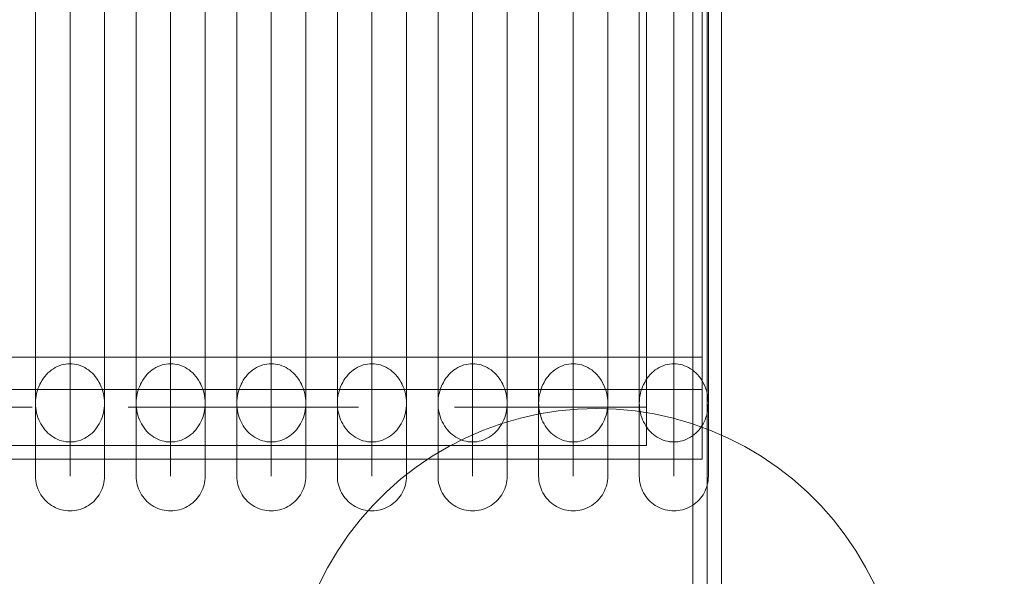
# Model space of a CAD drawing. Units: millimetres. Extents: x 28634 to 38918, y -19471 to -14785.
# Drawn here: x 36221 to 36734, y -17849 to -17559 of the extents above; entities that cross this region are included whole.
import ezdxf

# ---------------------------------------------------------------- set-up
doc = ezdxf.new("R2010")
doc.units = ezdxf.units.MM
doc.header["$MEASUREMENT"] = 0
doc.linetypes.add('Krawędzie ukryte', pattern=[170, 120, -50])
doc.linetypes.add('Wipeout_Contour', pattern=[1000, 0, -1000])
doc.layers.add('STREFA', color=7, linetype='Continuous')
doc.layers.add('STREFA_Nr_pióra__7', color=7, linetype='Continuous', lineweight=18)
doc.layers.add('ZESTAW_Nr_pióra__7', color=7, linetype='Continuous', lineweight=18)
doc.styles.add('GENERATED_STYLE_1', font='txt')
doc.dimstyles.new('GENERATED_STYLE__2', dxfattribs={"dimtxt": 150, "dimasz": 114, "dimexe": 0.18, "dimexo": 0, "dimgap": 0.09, "dimtad": 1, "dimdec": 0, "dimlfac": 0.1, "dimzin": 0, "dimdsep": 46, "dimtxsty": 'GENERATED_STYLE_1', "dimblk": 'ARROWHEAD_5', "dimblk1": 'ARROWHEAD_5', "dimblk2": 'ARROWHEAD_5', "dimcen": 0.09, "dimclrd": 7, "dimclre": 7, "dimclrt": 7, "dimazin": 0, "dimtfac": 1, "dimtdec": 4, "dimtmove": 0, "dimatfit": 3, "dimfxl": 0, "dimtolj": 1, "dimtzin": 0, "dimarcsym": 0})

# ---------------------------------------------------------------- blocks, each defined once
blk = doc.blocks.new('*D3')
at = {"layer": 'STREFA_Nr_pióra__7', "linetype": 'Continuous'}
for points in [[(38805.46, -15468.94), (38774.41, -15584.82), (38836.51, -15584.82)], [(38805.46, -19471.47), (38836.51, -19355.59), (38774.41, -19355.59)]]:
    blk.add_hatch(color=256, dxfattribs=at).paths.add_polyline_path(points)
for p, q in [((38917.96, -15468.94), (38692.96, -15468.94)), ((38805.46, -15468.94), (38774.41, -15584.82)), ((38805.46, -15468.94), (38836.51, -15584.82)), ((38836.51, -15584.82), (38774.41, -15584.82)), ((38805.46, -19355.59), (38805.46, -15584.82)), ((38805.46, -19471.47), (38774.41, -19355.59)), ((38774.41, -19355.59), (38836.51, -19355.59)), ((38805.46, -19471.47), (38836.51, -19355.59)), ((38917.96, -19471.47), (38692.96, -19471.47))]:
    blk.add_line(p, q, dxfattribs=at)
at = {"color": 254, "linetype": 'Wipeout_Contour', "lineweight": 0, "ltscale": 169845.393642}
blk.add_wipeout([(38796.47, -17661.95), (38796.47, -17278.46), (38604.46, -17278.46), (38604.46, -17661.95)], dxfattribs=at).dxf.layer = 'STREFA'
at = {"layer": 'STREFA_Nr_pióra__7', "insert": (38775.46, -17640.95), "char_height": 150, "attachment_point": 7, "rotation": 90, "style": 'GENERATED_STYLE_1'}
blk.add_mtext('\\A1;{\\fArial|b0|i0|c238|p38;400}', dxfattribs=at)
blk = doc.blocks.new('ARROWHEAD_5')
at = {"color": 0, "linetype": 'Continuous', "lineweight": 0}
blk.add_line((0, 0), (-1, 0), dxfattribs=at)
blk.add_solid([(-1, 0.2679), (0, 0), (-1, -0.2679), (-1, 0.2679)], dxfattribs=at)

msp = doc.modelspace()

# ---------------------------------------------------------------- linework, layer by layer
at = {"layer": 'ZESTAW_Nr_pióra__7', "linetype": 'Continuous'}
for p, q in [((36547.46, -17780.72), (36547.46, -17180.72)), ((36576.47, -17734.76), (35600.6, -17734.76)), ((36576.47, -17734.76), (36576.47, -17751.58)), ((36576.47, -17751.58), (35600.6, -17751.58)), ((36491.54, -17764.31), (36481.73, -17766.5)), ((36501.47, -17762.73), (36491.54, -17764.31)), ((36511.47, -17761.79), (36501.47, -17762.73)), ((36521.52, -17761.47), (36511.47, -17761.79)), ((36531.57, -17761.79), (36521.52, -17761.47)), ((36541.57, -17762.73), (36531.57, -17761.79)), ((36551.5, -17764.31), (36541.57, -17762.73)), ((36561.31, -17766.5), (36551.5, -17764.31)), ((36472.08, -17769.3), (36462.62, -17772.71)), ((36481.73, -17766.5), (36472.08, -17769.3)), ((36570.96, -17769.3), (36561.31, -17766.5)), ((36580.42, -17772.71), (36570.96, -17769.3)), ((36462.62, -17772.71), (36453.4, -17776.7)), ((36589.65, -17776.7), (36580.42, -17772.71)), ((36453.4, -17776.7), (36444.44, -17781.26)), ((36598.6, -17781.26), (36589.65, -17776.7)), ((35597.46, -17780.72), (36547.46, -17780.72)), ((36444.44, -17781.26), (36435.79, -17786.38)), ((36607.25, -17786.38), (36598.6, -17781.26)), ((36435.79, -17786.38), (36427.48, -17792.03)), ((36615.57, -17792.03), (36607.25, -17786.38)), ((36427.48, -17792.03), (36419.53, -17798.19)), ((36623.51, -17798.19), (36615.57, -17792.03)), ((36419.53, -17798.19), (36411.99, -17804.84)), ((36631.05, -17804.84), (36623.51, -17798.19)), ((36411.99, -17804.84), (36404.89, -17811.94)), ((36638.16, -17811.94), (36631.05, -17804.84)), ((36404.89, -17811.94), (36398.24, -17819.48)), ((36644.8, -17819.48), (36638.16, -17811.94)), ((36398.24, -17819.48), (36392.08, -17827.43)), ((36650.96, -17827.43), (36644.8, -17819.48)), ((36392.08, -17827.43), (36386.43, -17835.74)), ((36656.61, -17835.74), (36650.96, -17827.43)), ((36386.43, -17835.74), (36381.31, -17844.39)), ((36661.73, -17844.39), (36656.61, -17835.74)), ((36381.31, -17844.39), (36376.75, -17853.35)), ((36666.29, -17853.35), (36661.73, -17844.39))]:
    msp.add_line(p, q, dxfattribs=at)
at = {"layer": 'ZESTAW_Nr_pióra__7', "linetype": 'Krawędzie ukryte'}
msp.add_line((35597.46, -17760.72), (36547.46, -17760.72), dxfattribs=at)
at = {"layer": 'ZESTAW_Nr_pióra__7', "linetype": 'Continuous', "flags": 128}
for points in [[(36571.55, -17536.13), (36571.55, -17605.1), (36571.55, -17671.32), (36571.55, -17733.44), (36571.55, -17790.2), (36571.55, -17815.27), (36571.55, -17846.27), (36571.55, -17887.83), (36571.55, -17920.92), (36571.55, -17944.86), (36571.55, -17959.16), (36571.55, -17963.53), (36572.02, -17966.79), (36573.42, -17969.13)], [(36579.02, -17971.02), (36579.02, -17966.58), (36579.02, -17952.07), (36579.02, -17927.77), (36579.02, -17894.17), (36579.02, -17851.97), (36579.02, -17820.55), (36579.02, -17795.05), (36579.02, -17737.43), (36579.02, -17674.37), (36579.02, -17607.15), (36579.02, -17537.14)], [(36579.07, -17971.02), (36579.07, -17966.58), (36579.07, -17952.07), (36579.07, -17927.77), (36579.07, -17894.17), (36579.07, -17851.97), (36579.07, -17820.55), (36579.07, -17795.05), (36579.07, -17737.43), (36579.07, -17674.37), (36579.07, -17607.15), (36579.07, -17537.14)], [(36586.55, -17536.13), (36586.55, -17605.1), (36586.55, -17671.32), (36586.55, -17733.44), (36586.55, -17790.2), (36586.55, -17815.27), (36586.55, -17846.27), (36586.55, -17887.83), (36586.55, -17920.92), (36586.55, -17944.86), (36586.55, -17959.16), (36586.55, -17963.53), (36586.07, -17966.79), (36584.67, -17969.13)], [(36576.47, -17787.94), (36576.47, -17787.29), (36576.47, -17785.35), (36576.47, -17782.13), (36576.47, -17777.63), (36576.47, -17771.89), (36576.47, -17764.91), (36576.47, -17756.72), (36576.47, -17747.37), (36576.47, -17736.88), (36576.47, -17725.3), (36576.47, -17712.67), (36576.47, -17699.04), (36576.47, -17684.47), (36576.47, -17669.01), (36576.47, -17652.73), (36576.47, -17635.69), (36576.47, -17617.95), (36576.47, -17599.59), (36576.47, -17580.68), (36576.47, -17561.3), (36576.47, -17541.51)], [(36229.18, -17758.72), (36229.18, -17756.56), (36229.18, -17746.16), (36229.18, -17734.69), (36229.18, -17722.17), (36229.18, -17708.67), (36229.18, -17694.23), (36229.18, -17678.92), (36229.18, -17662.79), (36229.18, -17645.9), (36229.18, -17628.33), (36229.18, -17610.14), (36229.18, -17591.4), (36229.18, -17572.19), (36229.18, -17552.58)], [(36229.18, -17552.58), (36229.18, -17572.19), (36229.18, -17591.4), (36229.18, -17610.14), (36229.18, -17628.33), (36229.18, -17645.9), (36229.18, -17662.79), (36229.18, -17678.92), (36229.18, -17694.23), (36229.18, -17708.67), (36229.18, -17722.17), (36229.18, -17734.69), (36229.18, -17746.16), (36229.18, -17756.56), (36229.18, -17765.83), (36229.18, -17773.93), (36229.18, -17780.85), (36229.18, -17786.55), (36229.18, -17791), (36229.18, -17794.19), (36229.18, -17796.12), (36229.18, -17796.76), (36229.21, -17797.89), (36229.32, -17799.01), (36229.5, -17800.13), (36229.74, -17801.23), (36230.06, -17802.32), (36230.44, -17803.38), (36230.89, -17804.42), (36231.4, -17805.43), (36231.98, -17806.4), (36232.61, -17807.34), (36233.31, -17808.23), (36234.06, -17809.08), (36234.85, -17809.88), (36235.7, -17810.63), (36236.6, -17811.32), (36237.53, -17811.95), (36238.51, -17812.53), (36239.51, -17813.04), (36240.55, -17813.49), (36241.61, -17813.88), (36242.7, -17814.19), (36243.8, -17814.44), (36244.92, -17814.62), (36246.05, -17814.72), (36247.18, -17814.76), (36248.31, -17814.72), (36249.43, -17814.62), (36250.55, -17814.44), (36251.65, -17814.19), (36252.74, -17813.88), (36253.8, -17813.49), (36254.84, -17813.04), (36255.85, -17812.53), (36256.82, -17811.95), (36257.76, -17811.32), (36258.65, -17810.63), (36259.5, -17809.88), (36260.3, -17809.08), (36261.05, -17808.23), (36261.74, -17807.34), (36262.37, -17806.4), (36262.95, -17805.43), (36263.46, -17804.42), (36263.91, -17803.38), (36264.3, -17802.32), (36264.61, -17801.23), (36264.86, -17800.13), (36265.03, -17799.01), (36265.14, -17797.89), (36265.18, -17796.76), (36265.18, -17796.12), (36265.18, -17794.19), (36265.18, -17791), (36265.18, -17786.55), (36265.18, -17780.85), (36265.18, -17773.93), (36265.18, -17765.83), (36265.18, -17756.56), (36265.18, -17746.16), (36265.18, -17734.69), (36265.18, -17722.17), (36265.18, -17708.67), (36265.18, -17694.23), (36265.18, -17678.92), (36265.18, -17662.79), (36265.18, -17645.9), (36265.18, -17628.33), (36265.18, -17610.14), (36265.18, -17591.4), (36265.18, -17572.19), (36265.18, -17552.58)], [(36247.18, -17758.72), (36247.18, -17756.56), (36247.18, -17746.16), (36247.18, -17734.69), (36247.18, -17722.17), (36247.18, -17708.67), (36247.18, -17694.23), (36247.18, -17678.92), (36247.18, -17662.79), (36247.18, -17645.9), (36247.18, -17628.33), (36247.18, -17610.14), (36247.18, -17591.4), (36247.18, -17572.19), (36247.18, -17552.58)], [(36247.18, -17552.58), (36247.18, -17572.19), (36247.18, -17591.4), (36247.18, -17610.14), (36247.18, -17628.33), (36247.18, -17645.9), (36247.18, -17662.79), (36247.18, -17678.92), (36247.18, -17694.23), (36247.18, -17708.67), (36247.18, -17722.17), (36247.18, -17734.69), (36247.18, -17746.16), (36247.18, -17756.56), (36247.18, -17765.83), (36247.18, -17773.93), (36247.18, -17780.85), (36247.18, -17786.55), (36247.18, -17791), (36247.18, -17794.19), (36247.18, -17796.12), (36247.18, -17796.76)], [(36265.18, -17758.72), (36265.18, -17756.56), (36265.18, -17746.16), (36265.18, -17734.69), (36265.18, -17722.17), (36265.18, -17708.67), (36265.18, -17694.23), (36265.18, -17678.92), (36265.18, -17662.79), (36265.18, -17645.9), (36265.18, -17628.33), (36265.18, -17610.14), (36265.18, -17591.4), (36265.18, -17572.19), (36265.18, -17552.58)], [(36281.59, -17758.72), (36281.59, -17756.56), (36281.59, -17746.16), (36281.59, -17734.69), (36281.59, -17722.17), (36281.59, -17708.67), (36281.59, -17694.23), (36281.59, -17678.92), (36281.59, -17662.79), (36281.59, -17645.9), (36281.59, -17628.33), (36281.59, -17610.14), (36281.59, -17591.4), (36281.59, -17572.19), (36281.59, -17552.58)], [(36281.59, -17552.58), (36281.59, -17572.19), (36281.59, -17591.4), (36281.59, -17610.14), (36281.59, -17628.33), (36281.59, -17645.9), (36281.59, -17662.79), (36281.59, -17678.92), (36281.59, -17694.23), (36281.59, -17708.67), (36281.59, -17722.17), (36281.59, -17734.69), (36281.59, -17746.16), (36281.59, -17756.56), (36281.59, -17765.83), (36281.59, -17773.93), (36281.59, -17780.85), (36281.59, -17786.55), (36281.59, -17791), (36281.59, -17794.19), (36281.59, -17796.12), (36281.59, -17796.76), (36281.63, -17797.89), (36281.74, -17799.01), (36281.91, -17800.13), (36282.16, -17801.23), (36282.48, -17802.32), (36282.86, -17803.38), (36283.31, -17804.42), (36283.82, -17805.43), (36284.4, -17806.4), (36285.03, -17807.34), (36285.73, -17808.23), (36286.47, -17809.08), (36287.27, -17809.88), (36288.12, -17810.63), (36289.01, -17811.32), (36289.95, -17811.95), (36290.92, -17812.53), (36291.93, -17813.04), (36292.97, -17813.49), (36294.03, -17813.88), (36295.12, -17814.19), (36296.22, -17814.44), (36297.34, -17814.62), (36298.46, -17814.72), (36299.59, -17814.76), (36300.73, -17814.72), (36301.85, -17814.62), (36302.97, -17814.44), (36304.07, -17814.19), (36305.16, -17813.88), (36306.22, -17813.49), (36307.26, -17813.04), (36308.27, -17812.53), (36309.24, -17811.95), (36310.18, -17811.32), (36311.07, -17810.63), (36311.92, -17809.88), (36312.72, -17809.08), (36313.46, -17808.23), (36314.16, -17807.34), (36314.79, -17806.4), (36315.37, -17805.43), (36315.88, -17804.42), (36316.33, -17803.38), (36316.71, -17802.32), (36317.03, -17801.23), (36317.28, -17800.13), (36317.45, -17799.01), (36317.56, -17797.89), (36317.59, -17796.76), (36317.59, -17796.12), (36317.59, -17794.19), (36317.59, -17791), (36317.59, -17786.55), (36317.59, -17780.85), (36317.59, -17773.93), (36317.59, -17765.83), (36317.59, -17756.56), (36317.59, -17746.16), (36317.59, -17734.69), (36317.59, -17722.17), (36317.59, -17708.67), (36317.59, -17694.23), (36317.59, -17678.92), (36317.59, -17662.79), (36317.59, -17645.9), (36317.59, -17628.33), (36317.59, -17610.14), (36317.59, -17591.4), (36317.59, -17572.19), (36317.59, -17552.58)], [(36299.59, -17758.72), (36299.59, -17756.56), (36299.59, -17746.16), (36299.59, -17734.69), (36299.59, -17722.17), (36299.59, -17708.67), (36299.59, -17694.23), (36299.59, -17678.92), (36299.59, -17662.79), (36299.59, -17645.9), (36299.59, -17628.33), (36299.59, -17610.14), (36299.59, -17591.4), (36299.59, -17572.19), (36299.59, -17552.58)], [(36299.59, -17552.58), (36299.59, -17572.19), (36299.59, -17591.4), (36299.59, -17610.14), (36299.59, -17628.33), (36299.59, -17645.9), (36299.59, -17662.79), (36299.59, -17678.92), (36299.59, -17694.23), (36299.59, -17708.67), (36299.59, -17722.17), (36299.59, -17734.69), (36299.59, -17746.16), (36299.59, -17756.56), (36299.59, -17765.83), (36299.59, -17773.93), (36299.59, -17780.85), (36299.59, -17786.55), (36299.59, -17791), (36299.59, -17794.19), (36299.59, -17796.12), (36299.59, -17796.76)], [(36317.59, -17758.72), (36317.59, -17756.56), (36317.59, -17746.16), (36317.59, -17734.69), (36317.59, -17722.17), (36317.59, -17708.67), (36317.59, -17694.23), (36317.59, -17678.92), (36317.59, -17662.79), (36317.59, -17645.9), (36317.59, -17628.33), (36317.59, -17610.14), (36317.59, -17591.4), (36317.59, -17572.19), (36317.59, -17552.58)], [(36334.01, -17758.72), (36334.01, -17756.56), (36334.01, -17746.16), (36334.01, -17734.69), (36334.01, -17722.17), (36334.01, -17708.67), (36334.01, -17694.23), (36334.01, -17678.92), (36334.01, -17662.79), (36334.01, -17645.9), (36334.01, -17628.33), (36334.01, -17610.14), (36334.01, -17591.4), (36334.01, -17572.19), (36334.01, -17552.58)], [(36334.01, -17552.58), (36334.01, -17572.19), (36334.01, -17591.4), (36334.01, -17610.14), (36334.01, -17628.33), (36334.01, -17645.9), (36334.01, -17662.79), (36334.01, -17678.92), (36334.01, -17694.23), (36334.01, -17708.67), (36334.01, -17722.17), (36334.01, -17734.69), (36334.01, -17746.16), (36334.01, -17756.56), (36334.01, -17765.83), (36334.01, -17773.93), (36334.01, -17780.85), (36334.01, -17786.55), (36334.01, -17791), (36334.01, -17794.19), (36334.01, -17796.12), (36334.01, -17796.76), (36334.05, -17797.89), (36334.16, -17799.01), (36334.33, -17800.13), (36334.58, -17801.23), (36334.89, -17802.32), (36335.28, -17803.38), (36335.73, -17804.42), (36336.24, -17805.43), (36336.82, -17806.4), (36337.45, -17807.34), (36338.14, -17808.23), (36338.89, -17809.08), (36339.69, -17809.88), (36340.54, -17810.63), (36341.43, -17811.32), (36342.37, -17811.95), (36343.34, -17812.53), (36344.35, -17813.04), (36345.39, -17813.49), (36346.45, -17813.88), (36347.54, -17814.19), (36348.64, -17814.44), (36349.76, -17814.62), (36350.88, -17814.72), (36352.01, -17814.76), (36353.14, -17814.72), (36354.27, -17814.62), (36355.39, -17814.44), (36356.49, -17814.19), (36357.58, -17813.88), (36358.64, -17813.49), (36359.68, -17813.04), (36360.68, -17812.53), (36361.66, -17811.95), (36362.59, -17811.32), (36363.49, -17810.63), (36364.33, -17809.88), (36365.13, -17809.08), (36365.88, -17808.23), (36366.58, -17807.34), (36367.21, -17806.4), (36367.79, -17805.43), (36368.3, -17804.42), (36368.75, -17803.38), (36369.13, -17802.32), (36369.45, -17801.23), (36369.69, -17800.13), (36369.87, -17799.01), (36369.98, -17797.89), (36370.01, -17796.76), (36370.01, -17796.12), (36370.01, -17794.19), (36370.01, -17791), (36370.01, -17786.55), (36370.01, -17780.85), (36370.01, -17773.93), (36370.01, -17765.83), (36370.01, -17756.56), (36370.01, -17746.16), (36370.01, -17734.69), (36370.01, -17722.17), (36370.01, -17708.67), (36370.01, -17694.23), (36370.01, -17678.92), (36370.01, -17662.79), (36370.01, -17645.9), (36370.01, -17628.33), (36370.01, -17610.14), (36370.01, -17591.4), (36370.01, -17572.19), (36370.01, -17552.58)], [(36352.01, -17758.72), (36352.01, -17756.56), (36352.01, -17746.16), (36352.01, -17734.69), (36352.01, -17722.17), (36352.01, -17708.67), (36352.01, -17694.23), (36352.01, -17678.92), (36352.01, -17662.79), (36352.01, -17645.9), (36352.01, -17628.33), (36352.01, -17610.14), (36352.01, -17591.4), (36352.01, -17572.19), (36352.01, -17552.58)], [(36352.01, -17552.58), (36352.01, -17572.19), (36352.01, -17591.4), (36352.01, -17610.14), (36352.01, -17628.33), (36352.01, -17645.9), (36352.01, -17662.79), (36352.01, -17678.92), (36352.01, -17694.23), (36352.01, -17708.67), (36352.01, -17722.17), (36352.01, -17734.69), (36352.01, -17746.16), (36352.01, -17756.56), (36352.01, -17765.83), (36352.01, -17773.93), (36352.01, -17780.85), (36352.01, -17786.55), (36352.01, -17791), (36352.01, -17794.19), (36352.01, -17796.12), (36352.01, -17796.76)], [(36370.01, -17758.72), (36370.01, -17756.56), (36370.01, -17746.16), (36370.01, -17734.69), (36370.01, -17722.17), (36370.01, -17708.67), (36370.01, -17694.23), (36370.01, -17678.92), (36370.01, -17662.79), (36370.01, -17645.9), (36370.01, -17628.33), (36370.01, -17610.14), (36370.01, -17591.4), (36370.01, -17572.19), (36370.01, -17552.58)], [(36386.43, -17758.72), (36386.43, -17756.56), (36386.43, -17746.16), (36386.43, -17734.69), (36386.43, -17722.17), (36386.43, -17708.67), (36386.43, -17694.23), (36386.43, -17678.92), (36386.43, -17662.79), (36386.43, -17645.9), (36386.43, -17628.33), (36386.43, -17610.14), (36386.43, -17591.4), (36386.43, -17572.19), (36386.43, -17552.58)], [(36386.43, -17552.58), (36386.43, -17572.19), (36386.43, -17591.4), (36386.43, -17610.14), (36386.43, -17628.33), (36386.43, -17645.9), (36386.43, -17662.79), (36386.43, -17678.92), (36386.43, -17694.23), (36386.43, -17708.67), (36386.43, -17722.17), (36386.43, -17734.69), (36386.43, -17746.16), (36386.43, -17756.56), (36386.43, -17765.83), (36386.43, -17773.93), (36386.43, -17780.85), (36386.43, -17786.55), (36386.43, -17791), (36386.43, -17794.19), (36386.43, -17796.12), (36386.43, -17796.76), (36386.47, -17797.89), (36386.57, -17799.01), (36386.75, -17800.13), (36387, -17801.23), (36387.31, -17802.32), (36387.7, -17803.38), (36388.14, -17804.42), (36388.66, -17805.43), (36389.23, -17806.4), (36389.87, -17807.34), (36390.56, -17808.23), (36391.31, -17809.08), (36392.11, -17809.88), (36392.96, -17810.63), (36393.85, -17811.32), (36394.79, -17811.95), (36395.76, -17812.53), (36396.77, -17813.04), (36397.8, -17813.49), (36398.87, -17813.88), (36399.95, -17814.19), (36401.06, -17814.44), (36402.18, -17814.62), (36403.3, -17814.72), (36404.43, -17814.76), (36405.56, -17814.72), (36406.69, -17814.62), (36407.8, -17814.44), (36408.91, -17814.19), (36409.99, -17813.88), (36411.06, -17813.49), (36412.1, -17813.04), (36413.1, -17812.53), (36414.08, -17811.95), (36415.01, -17811.32), (36415.9, -17810.63), (36416.75, -17809.88), (36417.55, -17809.08), (36418.3, -17808.23), (36418.99, -17807.34), (36419.63, -17806.4), (36420.2, -17805.43), (36420.72, -17804.42), (36421.17, -17803.38), (36421.55, -17802.32), (36421.87, -17801.23), (36422.11, -17800.13), (36422.29, -17799.01), (36422.4, -17797.89), (36422.43, -17796.76), (36422.43, -17796.12), (36422.43, -17794.19), (36422.43, -17791), (36422.43, -17786.55), (36422.43, -17780.85), (36422.43, -17773.93), (36422.43, -17765.83), (36422.43, -17756.56), (36422.43, -17746.16), (36422.43, -17734.69), (36422.43, -17722.17), (36422.43, -17708.67), (36422.43, -17694.23), (36422.43, -17678.92), (36422.43, -17662.79), (36422.43, -17645.9), (36422.43, -17628.33), (36422.43, -17610.14), (36422.43, -17591.4), (36422.43, -17572.19), (36422.43, -17552.58)], [(36404.43, -17758.72), (36404.43, -17756.56), (36404.43, -17746.16), (36404.43, -17734.69), (36404.43, -17722.17), (36404.43, -17708.67), (36404.43, -17694.23), (36404.43, -17678.92), (36404.43, -17662.79), (36404.43, -17645.9), (36404.43, -17628.33), (36404.43, -17610.14), (36404.43, -17591.4), (36404.43, -17572.19), (36404.43, -17552.58)], [(36404.43, -17552.58), (36404.43, -17572.19), (36404.43, -17591.4), (36404.43, -17610.14), (36404.43, -17628.33), (36404.43, -17645.9), (36404.43, -17662.79), (36404.43, -17678.92), (36404.43, -17694.23), (36404.43, -17708.67), (36404.43, -17722.17), (36404.43, -17734.69), (36404.43, -17746.16), (36404.43, -17756.56), (36404.43, -17765.83), (36404.43, -17773.93), (36404.43, -17780.85), (36404.43, -17786.55), (36404.43, -17791), (36404.43, -17794.19), (36404.43, -17796.12), (36404.43, -17796.76)], [(36422.43, -17758.72), (36422.43, -17756.56), (36422.43, -17746.16), (36422.43, -17734.69), (36422.43, -17722.17), (36422.43, -17708.67), (36422.43, -17694.23), (36422.43, -17678.92), (36422.43, -17662.79), (36422.43, -17645.9), (36422.43, -17628.33), (36422.43, -17610.14), (36422.43, -17591.4), (36422.43, -17572.19), (36422.43, -17552.58)], [(36438.85, -17758.72), (36438.85, -17756.56), (36438.85, -17746.16), (36438.85, -17734.69), (36438.85, -17722.17), (36438.85, -17708.67), (36438.85, -17694.23), (36438.85, -17678.92), (36438.85, -17662.79), (36438.85, -17645.9), (36438.85, -17628.33), (36438.85, -17610.14), (36438.85, -17591.4), (36438.85, -17572.19), (36438.85, -17552.58)], [(36438.85, -17552.58), (36438.85, -17572.19), (36438.85, -17591.4), (36438.85, -17610.14), (36438.85, -17628.33), (36438.85, -17645.9), (36438.85, -17662.79), (36438.85, -17678.92), (36438.85, -17694.23), (36438.85, -17708.67), (36438.85, -17722.17), (36438.85, -17734.69), (36438.85, -17746.16), (36438.85, -17756.56), (36438.85, -17765.83), (36438.85, -17773.93), (36438.85, -17780.85), (36438.85, -17786.55), (36438.85, -17791), (36438.85, -17794.19), (36438.85, -17796.12), (36438.85, -17796.76), (36438.88, -17797.89), (36438.99, -17799.01), (36439.17, -17800.13), (36439.41, -17801.23), (36439.73, -17802.32), (36440.11, -17803.38), (36440.56, -17804.42), (36441.08, -17805.43), (36441.65, -17806.4), (36442.29, -17807.34), (36442.98, -17808.23), (36443.73, -17809.08), (36444.53, -17809.88), (36445.38, -17810.63), (36446.27, -17811.32), (36447.2, -17811.95), (36448.18, -17812.53), (36449.19, -17813.04), (36450.22, -17813.49), (36451.29, -17813.88), (36452.37, -17814.19), (36453.48, -17814.44), (36454.59, -17814.62), (36455.72, -17814.72), (36456.85, -17814.76), (36457.98, -17814.72), (36459.11, -17814.62), (36460.22, -17814.44), (36461.33, -17814.19), (36462.41, -17813.88), (36463.48, -17813.49), (36464.51, -17813.04), (36465.52, -17812.53), (36466.49, -17811.95), (36467.43, -17811.32), (36468.32, -17810.63), (36469.17, -17809.88), (36469.97, -17809.08), (36470.72, -17808.23), (36471.41, -17807.34), (36472.05, -17806.4), (36472.62, -17805.43), (36473.14, -17804.42), (36473.59, -17803.38), (36473.97, -17802.32), (36474.28, -17801.23), (36474.53, -17800.13), (36474.71, -17799.01), (36474.81, -17797.89), (36474.85, -17796.76), (36474.85, -17796.12), (36474.85, -17794.19), (36474.85, -17791), (36474.85, -17786.55), (36474.85, -17780.85), (36474.85, -17773.93), (36474.85, -17765.83), (36474.85, -17756.56), (36474.85, -17746.16), (36474.85, -17734.69), (36474.85, -17722.17), (36474.85, -17708.67), (36474.85, -17694.23), (36474.85, -17678.92), (36474.85, -17662.79), (36474.85, -17645.9), (36474.85, -17628.33), (36474.85, -17610.14), (36474.85, -17591.4), (36474.85, -17572.19), (36474.85, -17552.58)], [(36456.85, -17758.72), (36456.85, -17756.56), (36456.85, -17746.16), (36456.85, -17734.69), (36456.85, -17722.17), (36456.85, -17708.67), (36456.85, -17694.23), (36456.85, -17678.92), (36456.85, -17662.79), (36456.85, -17645.9), (36456.85, -17628.33), (36456.85, -17610.14), (36456.85, -17591.4), (36456.85, -17572.19), (36456.85, -17552.58)], [(36456.85, -17552.58), (36456.85, -17572.19), (36456.85, -17591.4), (36456.85, -17610.14), (36456.85, -17628.33), (36456.85, -17645.9), (36456.85, -17662.79), (36456.85, -17678.92), (36456.85, -17694.23), (36456.85, -17708.67), (36456.85, -17722.17), (36456.85, -17734.69), (36456.85, -17746.16), (36456.85, -17756.56), (36456.85, -17765.83), (36456.85, -17773.93), (36456.85, -17780.85), (36456.85, -17786.55), (36456.85, -17791), (36456.85, -17794.19), (36456.85, -17796.12), (36456.85, -17796.76)], [(36474.85, -17758.72), (36474.85, -17756.56), (36474.85, -17746.16), (36474.85, -17734.69), (36474.85, -17722.17), (36474.85, -17708.67), (36474.85, -17694.23), (36474.85, -17678.92), (36474.85, -17662.79), (36474.85, -17645.9), (36474.85, -17628.33), (36474.85, -17610.14), (36474.85, -17591.4), (36474.85, -17572.19), (36474.85, -17552.58)], [(36491.27, -17758.72), (36491.27, -17756.56), (36491.27, -17746.16), (36491.27, -17734.69), (36491.27, -17722.17), (36491.27, -17708.67), (36491.27, -17694.23), (36491.27, -17678.92), (36491.27, -17662.79), (36491.27, -17645.9), (36491.27, -17628.33), (36491.27, -17610.14), (36491.27, -17591.4), (36491.27, -17572.19), (36491.27, -17552.58)], [(36491.27, -17552.58), (36491.27, -17572.19), (36491.27, -17591.4), (36491.27, -17610.14), (36491.27, -17628.33), (36491.27, -17645.9), (36491.27, -17662.79), (36491.27, -17678.92), (36491.27, -17694.23), (36491.27, -17708.67), (36491.27, -17722.17), (36491.27, -17734.69), (36491.27, -17746.16), (36491.27, -17756.56), (36491.27, -17765.83), (36491.27, -17773.93), (36491.27, -17780.85), (36491.27, -17786.55), (36491.27, -17791), (36491.27, -17794.19), (36491.27, -17796.12), (36491.27, -17796.76), (36491.3, -17797.89), (36491.41, -17799.01), (36491.59, -17800.13), (36491.83, -17801.23), (36492.15, -17802.32), (36492.53, -17803.38), (36492.98, -17804.42), (36493.49, -17805.43), (36494.07, -17806.4), (36494.71, -17807.34), (36495.4, -17808.23), (36496.15, -17809.08), (36496.95, -17809.88), (36497.79, -17810.63), (36498.69, -17811.32), (36499.62, -17811.95), (36500.6, -17812.53), (36501.6, -17813.04), (36502.64, -17813.49), (36503.71, -17813.88), (36504.79, -17814.19), (36505.89, -17814.44), (36507.01, -17814.62), (36508.14, -17814.72), (36509.27, -17814.76), (36510.4, -17814.72), (36511.52, -17814.62), (36512.64, -17814.44), (36513.74, -17814.19), (36514.83, -17813.88), (36515.89, -17813.49), (36516.93, -17813.04), (36517.94, -17812.53), (36518.91, -17811.95), (36519.85, -17811.32), (36520.74, -17810.63), (36521.59, -17809.88), (36522.39, -17809.08), (36523.14, -17808.23), (36523.83, -17807.34), (36524.47, -17806.4), (36525.04, -17805.43), (36525.55, -17804.42), (36526, -17803.38), (36526.39, -17802.32), (36526.7, -17801.23), (36526.95, -17800.13), (36527.13, -17799.01), (36527.23, -17797.89), (36527.27, -17796.76), (36527.27, -17796.12), (36527.27, -17794.19), (36527.27, -17791), (36527.27, -17786.55), (36527.27, -17780.85), (36527.27, -17773.93), (36527.27, -17765.83), (36527.27, -17756.56), (36527.27, -17746.16), (36527.27, -17734.69), (36527.27, -17722.17), (36527.27, -17708.67), (36527.27, -17694.23), (36527.27, -17678.92), (36527.27, -17662.79), (36527.27, -17645.9), (36527.27, -17628.33), (36527.27, -17610.14), (36527.27, -17591.4), (36527.27, -17572.19), (36527.27, -17552.58)], [(36509.27, -17758.72), (36509.27, -17756.56), (36509.27, -17746.16), (36509.27, -17734.69), (36509.27, -17722.17), (36509.27, -17708.67), (36509.27, -17694.23), (36509.27, -17678.92), (36509.27, -17662.79), (36509.27, -17645.9), (36509.27, -17628.33), (36509.27, -17610.14), (36509.27, -17591.4), (36509.27, -17572.19), (36509.27, -17552.58)], [(36509.27, -17552.58), (36509.27, -17572.19), (36509.27, -17591.4), (36509.27, -17610.14), (36509.27, -17628.33), (36509.27, -17645.9), (36509.27, -17662.79), (36509.27, -17678.92), (36509.27, -17694.23), (36509.27, -17708.67), (36509.27, -17722.17), (36509.27, -17734.69), (36509.27, -17746.16), (36509.27, -17756.56), (36509.27, -17765.83), (36509.27, -17773.93), (36509.27, -17780.85), (36509.27, -17786.55), (36509.27, -17791), (36509.27, -17794.19), (36509.27, -17796.12), (36509.27, -17796.76)], [(36527.27, -17758.72), (36527.27, -17756.56), (36527.27, -17746.16), (36527.27, -17734.69), (36527.27, -17722.17), (36527.27, -17708.67), (36527.27, -17694.23), (36527.27, -17678.92), (36527.27, -17662.79), (36527.27, -17645.9), (36527.27, -17628.33), (36527.27, -17610.14), (36527.27, -17591.4), (36527.27, -17572.19), (36527.27, -17552.58)], [(36543.69, -17758.72), (36543.69, -17756.56), (36543.69, -17746.16), (36543.69, -17734.69), (36543.69, -17722.17), (36543.69, -17708.67), (36543.69, -17694.23), (36543.69, -17678.92), (36543.69, -17662.79), (36543.69, -17645.9), (36543.69, -17628.33), (36543.69, -17610.14), (36543.69, -17591.4), (36543.69, -17572.19), (36543.69, -17552.58)], [(36543.69, -17552.58), (36543.69, -17572.19), (36543.69, -17591.4), (36543.69, -17610.14), (36543.69, -17628.33), (36543.69, -17645.9), (36543.69, -17662.79), (36543.69, -17678.92), (36543.69, -17694.23), (36543.69, -17708.67), (36543.69, -17722.17), (36543.69, -17734.69), (36543.69, -17746.16), (36543.69, -17756.56), (36543.69, -17765.83), (36543.69, -17773.93), (36543.69, -17780.85), (36543.69, -17786.55), (36543.69, -17791), (36543.69, -17794.19), (36543.69, -17796.12), (36543.69, -17796.76), (36543.72, -17797.89), (36543.83, -17799.01), (36544, -17800.13), (36544.25, -17801.23), (36544.57, -17802.32), (36544.95, -17803.38), (36545.4, -17804.42), (36545.91, -17805.43), (36546.49, -17806.4), (36547.12, -17807.34), (36547.82, -17808.23), (36548.56, -17809.08), (36549.36, -17809.88), (36550.21, -17810.63), (36551.11, -17811.32), (36552.04, -17811.95), (36553.01, -17812.53), (36554.02, -17813.04), (36555.06, -17813.49), (36556.12, -17813.88), (36557.21, -17814.19), (36558.31, -17814.44), (36559.43, -17814.62), (36560.56, -17814.72), (36561.69, -17814.76), (36562.82, -17814.72), (36563.94, -17814.62), (36565.06, -17814.44), (36566.16, -17814.19), (36567.25, -17813.88), (36568.31, -17813.49), (36569.35, -17813.04), (36570.36, -17812.53), (36571.33, -17811.95), (36572.27, -17811.32), (36573.16, -17810.63), (36574.01, -17809.88), (36574.81, -17809.08), (36575.55, -17808.23), (36576.25, -17807.34), (36576.88, -17806.4), (36577.46, -17805.43), (36577.97, -17804.42), (36578.42, -17803.38), (36578.8, -17802.32), (36579.12, -17801.23), (36579.37, -17800.13), (36579.54, -17799.01), (36579.65, -17797.89), (36579.69, -17796.76), (36579.69, -17796.12), (36579.69, -17794.19), (36579.69, -17791), (36579.69, -17786.55), (36579.69, -17780.85), (36579.69, -17773.93), (36579.69, -17765.83), (36579.69, -17756.56), (36579.69, -17746.16), (36579.69, -17734.69), (36579.69, -17722.17), (36579.69, -17708.67), (36579.69, -17694.23), (36579.69, -17678.92), (36579.69, -17662.79), (36579.69, -17645.9), (36579.69, -17628.33), (36579.69, -17610.14), (36579.69, -17591.4), (36579.69, -17572.19), (36579.69, -17552.58)], [(36561.69, -17758.72), (36561.69, -17756.56), (36561.69, -17746.16), (36561.69, -17734.69), (36561.69, -17722.17), (36561.69, -17708.67), (36561.69, -17694.23), (36561.69, -17678.92), (36561.69, -17662.79), (36561.69, -17645.9), (36561.69, -17628.33), (36561.69, -17610.14), (36561.69, -17591.4), (36561.69, -17572.19), (36561.69, -17552.58)], [(36561.69, -17552.58), (36561.69, -17572.19), (36561.69, -17591.4), (36561.69, -17610.14), (36561.69, -17628.33), (36561.69, -17645.9), (36561.69, -17662.79), (36561.69, -17678.92), (36561.69, -17694.23), (36561.69, -17708.67), (36561.69, -17722.17), (36561.69, -17734.69), (36561.69, -17746.16), (36561.69, -17756.56), (36561.69, -17765.83), (36561.69, -17773.93), (36561.69, -17780.85), (36561.69, -17786.55), (36561.69, -17791), (36561.69, -17794.19), (36561.69, -17796.12), (36561.69, -17796.76)], [(36579.69, -17758.72), (36579.69, -17756.56), (36579.69, -17746.16), (36579.69, -17734.69), (36579.69, -17722.17), (36579.69, -17708.67), (36579.69, -17694.23), (36579.69, -17678.92), (36579.69, -17662.79), (36579.69, -17645.9), (36579.69, -17628.33), (36579.69, -17610.14), (36579.69, -17591.4), (36579.69, -17572.19), (36579.69, -17552.58)], [(36576.47, -17734.76), (36576.47, -17734.22), (36576.47, -17724.21), (36576.47, -17713.16), (36576.47, -17701.11), (36576.47, -17688.11), (36576.47, -17674.2), (36576.47, -17659.45), (36576.47, -17643.92), (36576.47, -17627.65), (36576.47, -17610.73), (36576.47, -17593.21), (36576.47, -17575.16), (36576.47, -17556.66)], [(35600.6, -17787.94), (36576.47, -17787.94)]]:
    msp.add_lwpolyline(points, dxfattribs=at)
for points in [[(36229.21, -17759.99), (36229.32, -17761.25), (36229.5, -17762.51), (36229.74, -17763.74), (36230.06, -17764.96), (36230.44, -17766.16), (36230.89, -17767.32), (36231.4, -17768.45), (36231.98, -17769.54), (36232.61, -17770.59), (36233.31, -17771.59), (36234.06, -17772.54), (36234.85, -17773.44), (36235.7, -17774.28), (36236.6, -17775.06), (36237.53, -17775.77), (36238.51, -17776.42), (36239.51, -17776.99), (36240.55, -17777.5), (36241.61, -17777.93), (36242.7, -17778.28), (36243.8, -17778.56), (36244.92, -17778.76), (36246.05, -17778.87), (36247.18, -17778.91), (36248.31, -17778.87), (36249.43, -17778.76), (36250.55, -17778.56), (36251.65, -17778.28), (36252.74, -17777.93), (36253.8, -17777.5), (36254.84, -17776.99), (36255.85, -17776.42), (36256.82, -17775.77), (36257.76, -17775.06), (36258.65, -17774.28), (36259.5, -17773.44), (36260.3, -17772.54), (36261.05, -17771.59), (36261.74, -17770.59), (36262.37, -17769.54), (36262.95, -17768.45), (36263.46, -17767.32), (36263.91, -17766.16), (36264.3, -17764.96), (36264.61, -17763.74), (36264.86, -17762.51), (36265.03, -17761.25), (36265.14, -17759.99), (36265.18, -17758.72), (36265.14, -17757.45), (36265.03, -17756.19), (36264.86, -17754.94), (36264.61, -17753.7), (36264.3, -17752.48), (36263.91, -17751.29), (36263.46, -17750.13), (36262.95, -17749), (36262.86, -17748.82), (36262.37, -17747.87), (36261.74, -17746.78), (36261.05, -17745.75), (36260.3, -17744.76), (36259.5, -17743.83), (36258.65, -17742.97), (36257.76, -17742.16), (36256.82, -17741.42), (36255.85, -17740.75), (36254.84, -17740.16), (36253.8, -17739.64), (36252.74, -17739.19), (36251.65, -17738.83), (36250.55, -17738.54), (36249.43, -17738.33), (36248.31, -17738.21), (36247.18, -17738.17), (36246.05, -17738.21), (36244.92, -17738.33), (36243.8, -17738.54), (36242.7, -17738.83), (36241.61, -17739.19), (36240.55, -17739.64), (36239.51, -17740.16), (36238.51, -17740.75), (36237.53, -17741.42), (36236.6, -17742.16), (36235.7, -17742.97), (36234.85, -17743.83), (36234.06, -17744.76), (36233.31, -17745.75), (36232.61, -17746.78), (36231.98, -17747.87), (36231.49, -17748.82), (36231.4, -17749), (36230.89, -17750.13), (36230.44, -17751.29), (36230.06, -17752.48), (36229.74, -17753.7), (36229.5, -17754.94), (36229.32, -17756.19), (36229.21, -17757.45), (36229.18, -17758.72)], [(36281.63, -17759.99), (36281.74, -17761.25), (36281.91, -17762.51), (36282.16, -17763.74), (36282.48, -17764.96), (36282.86, -17766.16), (36283.31, -17767.32), (36283.82, -17768.45), (36284.4, -17769.54), (36285.03, -17770.59), (36285.73, -17771.59), (36286.47, -17772.54), (36287.27, -17773.44), (36288.12, -17774.28), (36289.01, -17775.06), (36289.95, -17775.77), (36290.92, -17776.42), (36291.93, -17776.99), (36292.97, -17777.5), (36294.03, -17777.93), (36295.12, -17778.28), (36296.22, -17778.56), (36297.34, -17778.76), (36298.46, -17778.87), (36299.59, -17778.91), (36300.73, -17778.87), (36301.85, -17778.76), (36302.97, -17778.56), (36304.07, -17778.28), (36305.16, -17777.93), (36306.22, -17777.5), (36307.26, -17776.99), (36308.27, -17776.42), (36309.24, -17775.77), (36310.18, -17775.06), (36311.07, -17774.28), (36311.92, -17773.44), (36312.72, -17772.54), (36313.46, -17771.59), (36314.16, -17770.59), (36314.79, -17769.54), (36315.37, -17768.45), (36315.88, -17767.32), (36316.33, -17766.16), (36316.71, -17764.96), (36317.03, -17763.74), (36317.28, -17762.51), (36317.45, -17761.25), (36317.56, -17759.99), (36317.59, -17758.72), (36317.56, -17757.45), (36317.45, -17756.19), (36317.28, -17754.94), (36317.03, -17753.7), (36316.71, -17752.48), (36316.33, -17751.29), (36315.88, -17750.13), (36315.37, -17749), (36315.28, -17748.82), (36314.79, -17747.87), (36314.16, -17746.78), (36313.46, -17745.75), (36312.72, -17744.76), (36311.92, -17743.83), (36311.07, -17742.97), (36310.18, -17742.16), (36309.24, -17741.42), (36308.27, -17740.75), (36307.26, -17740.16), (36306.22, -17739.64), (36305.16, -17739.19), (36304.07, -17738.83), (36302.97, -17738.54), (36301.85, -17738.33), (36300.73, -17738.21), (36299.59, -17738.17), (36298.46, -17738.21), (36297.34, -17738.33), (36296.22, -17738.54), (36295.12, -17738.83), (36294.03, -17739.19), (36292.97, -17739.64), (36291.93, -17740.16), (36290.92, -17740.75), (36289.95, -17741.42), (36289.01, -17742.16), (36288.12, -17742.97), (36287.27, -17743.83), (36286.47, -17744.76), (36285.73, -17745.75), (36285.03, -17746.78), (36284.4, -17747.87), (36283.91, -17748.82), (36283.82, -17749), (36283.31, -17750.13), (36282.86, -17751.29), (36282.48, -17752.48), (36282.16, -17753.7), (36281.91, -17754.94), (36281.74, -17756.19), (36281.63, -17757.45), (36281.59, -17758.72)], [(36334.05, -17759.99), (36334.16, -17761.25), (36334.33, -17762.51), (36334.58, -17763.74), (36334.89, -17764.96), (36335.28, -17766.16), (36335.73, -17767.32), (36336.24, -17768.45), (36336.82, -17769.54), (36337.45, -17770.59), (36338.14, -17771.59), (36338.89, -17772.54), (36339.69, -17773.44), (36340.54, -17774.28), (36341.43, -17775.06), (36342.37, -17775.77), (36343.34, -17776.42), (36344.35, -17776.99), (36345.39, -17777.5), (36346.45, -17777.93), (36347.54, -17778.28), (36348.64, -17778.56), (36349.76, -17778.76), (36350.88, -17778.87), (36352.01, -17778.91), (36353.14, -17778.87), (36354.27, -17778.76), (36355.39, -17778.56), (36356.49, -17778.28), (36357.58, -17777.93), (36358.64, -17777.5), (36359.68, -17776.99), (36360.68, -17776.42), (36361.66, -17775.77), (36362.59, -17775.06), (36363.49, -17774.28), (36364.33, -17773.44), (36365.13, -17772.54), (36365.88, -17771.59), (36366.58, -17770.59), (36367.21, -17769.54), (36367.79, -17768.45), (36368.3, -17767.32), (36368.75, -17766.16), (36369.13, -17764.96), (36369.45, -17763.74), (36369.69, -17762.51), (36369.87, -17761.25), (36369.98, -17759.99), (36370.01, -17758.72), (36369.98, -17757.45), (36369.87, -17756.19), (36369.69, -17754.94), (36369.45, -17753.7), (36369.13, -17752.48), (36368.75, -17751.29), (36368.3, -17750.13), (36367.79, -17749), (36367.7, -17748.82), (36367.21, -17747.87), (36366.58, -17746.78), (36365.88, -17745.75), (36365.13, -17744.76), (36364.33, -17743.83), (36363.49, -17742.97), (36362.59, -17742.16), (36361.66, -17741.42), (36360.68, -17740.75), (36359.68, -17740.16), (36358.64, -17739.64), (36357.58, -17739.19), (36356.49, -17738.83), (36355.39, -17738.54), (36354.27, -17738.33), (36353.14, -17738.21), (36352.01, -17738.17), (36350.88, -17738.21), (36349.76, -17738.33), (36348.64, -17738.54), (36347.54, -17738.83), (36346.45, -17739.19), (36345.39, -17739.64), (36344.35, -17740.16), (36343.34, -17740.75), (36342.37, -17741.42), (36341.43, -17742.16), (36340.54, -17742.97), (36339.69, -17743.83), (36338.89, -17744.76), (36338.14, -17745.75), (36337.45, -17746.78), (36336.82, -17747.87), (36336.33, -17748.82), (36336.24, -17749), (36335.73, -17750.13), (36335.28, -17751.29), (36334.89, -17752.48), (36334.58, -17753.7), (36334.33, -17754.94), (36334.16, -17756.19), (36334.05, -17757.45), (36334.01, -17758.72)], [(36386.47, -17759.99), (36386.57, -17761.25), (36386.75, -17762.51), (36387, -17763.74), (36387.31, -17764.96), (36387.7, -17766.16), (36388.14, -17767.32), (36388.66, -17768.45), (36389.23, -17769.54), (36389.87, -17770.59), (36390.56, -17771.59), (36391.31, -17772.54), (36392.11, -17773.44), (36392.96, -17774.28), (36393.85, -17775.06), (36394.79, -17775.77), (36395.76, -17776.42), (36396.77, -17776.99), (36397.8, -17777.5), (36398.87, -17777.93), (36399.95, -17778.28), (36401.06, -17778.56), (36402.18, -17778.76), (36403.3, -17778.87), (36404.43, -17778.91), (36405.56, -17778.87), (36406.69, -17778.76), (36407.8, -17778.56), (36408.91, -17778.28), (36409.99, -17777.93), (36411.06, -17777.5), (36412.1, -17776.99), (36413.1, -17776.42), (36414.08, -17775.77), (36415.01, -17775.06), (36415.9, -17774.28), (36416.75, -17773.44), (36417.55, -17772.54), (36418.3, -17771.59), (36418.99, -17770.59), (36419.63, -17769.54), (36420.2, -17768.45), (36420.72, -17767.32), (36421.17, -17766.16), (36421.55, -17764.96), (36421.87, -17763.74), (36422.11, -17762.51), (36422.29, -17761.25), (36422.4, -17759.99), (36422.43, -17758.72), (36422.4, -17757.45), (36422.29, -17756.19), (36422.11, -17754.94), (36421.87, -17753.7), (36421.55, -17752.48), (36421.17, -17751.29), (36420.72, -17750.13), (36420.2, -17749), (36420.11, -17748.82), (36419.63, -17747.87), (36418.99, -17746.78), (36418.3, -17745.75), (36417.55, -17744.76), (36416.75, -17743.83), (36415.9, -17742.97), (36415.01, -17742.16), (36414.08, -17741.42), (36413.1, -17740.75), (36412.1, -17740.16), (36411.06, -17739.64), (36409.99, -17739.19), (36408.91, -17738.83), (36407.8, -17738.54), (36406.69, -17738.33), (36405.56, -17738.21), (36404.43, -17738.17), (36403.3, -17738.21), (36402.18, -17738.33), (36401.06, -17738.54), (36399.95, -17738.83), (36398.87, -17739.19), (36397.8, -17739.64), (36396.77, -17740.16), (36395.76, -17740.75), (36394.79, -17741.42), (36393.85, -17742.16), (36392.96, -17742.97), (36392.11, -17743.83), (36391.31, -17744.76), (36390.56, -17745.75), (36389.87, -17746.78), (36389.23, -17747.87), (36388.75, -17748.82), (36388.66, -17749), (36388.14, -17750.13), (36387.7, -17751.29), (36387.31, -17752.48), (36387, -17753.7), (36386.75, -17754.94), (36386.57, -17756.19), (36386.47, -17757.45), (36386.43, -17758.72)], [(36438.88, -17759.99), (36438.99, -17761.25), (36439.17, -17762.51), (36439.41, -17763.74), (36439.73, -17764.96), (36440.11, -17766.16), (36440.56, -17767.32), (36441.08, -17768.45), (36441.65, -17769.54), (36442.29, -17770.59), (36442.98, -17771.59), (36443.73, -17772.54), (36444.53, -17773.44), (36445.38, -17774.28), (36446.27, -17775.06), (36447.2, -17775.77), (36448.18, -17776.42), (36449.19, -17776.99), (36450.22, -17777.5), (36451.29, -17777.93), (36452.37, -17778.28), (36453.48, -17778.56), (36454.59, -17778.76), (36455.72, -17778.87), (36456.85, -17778.91), (36457.98, -17778.87), (36459.11, -17778.76), (36460.22, -17778.56), (36461.33, -17778.28), (36462.41, -17777.93), (36463.48, -17777.5), (36464.51, -17776.99), (36465.52, -17776.42), (36466.49, -17775.77), (36467.43, -17775.06), (36468.32, -17774.28), (36469.17, -17773.44), (36469.97, -17772.54), (36470.72, -17771.59), (36471.41, -17770.59), (36472.05, -17769.54), (36472.62, -17768.45), (36473.14, -17767.32), (36473.59, -17766.16), (36473.97, -17764.96), (36474.28, -17763.74), (36474.53, -17762.51), (36474.71, -17761.25), (36474.81, -17759.99), (36474.85, -17758.72), (36474.81, -17757.45), (36474.71, -17756.19), (36474.53, -17754.94), (36474.28, -17753.7), (36473.97, -17752.48), (36473.59, -17751.29), (36473.14, -17750.13), (36472.62, -17749), (36472.53, -17748.82), (36472.05, -17747.87), (36471.41, -17746.78), (36470.72, -17745.75), (36469.97, -17744.76), (36469.17, -17743.83), (36468.32, -17742.97), (36467.43, -17742.16), (36466.49, -17741.42), (36465.52, -17740.75), (36464.51, -17740.16), (36463.48, -17739.64), (36462.41, -17739.19), (36461.33, -17738.83), (36460.22, -17738.54), (36459.11, -17738.33), (36457.98, -17738.21), (36456.85, -17738.17), (36455.72, -17738.21), (36454.59, -17738.33), (36453.48, -17738.54), (36452.37, -17738.83), (36451.29, -17739.19), (36450.22, -17739.64), (36449.19, -17740.16), (36448.18, -17740.75), (36447.2, -17741.42), (36446.27, -17742.16), (36445.38, -17742.97), (36444.53, -17743.83), (36443.73, -17744.76), (36442.98, -17745.75), (36442.29, -17746.78), (36441.65, -17747.87), (36441.17, -17748.82), (36441.08, -17749), (36440.56, -17750.13), (36440.11, -17751.29), (36439.73, -17752.48), (36439.41, -17753.7), (36439.17, -17754.94), (36438.99, -17756.19), (36438.88, -17757.45), (36438.85, -17758.72)], [(36491.3, -17759.99), (36491.41, -17761.25), (36491.59, -17762.51), (36491.83, -17763.74), (36492.15, -17764.96), (36492.53, -17766.16), (36492.98, -17767.32), (36493.49, -17768.45), (36494.07, -17769.54), (36494.71, -17770.59), (36495.4, -17771.59), (36496.15, -17772.54), (36496.95, -17773.44), (36497.79, -17774.28), (36498.69, -17775.06), (36499.62, -17775.77), (36500.6, -17776.42), (36501.6, -17776.99), (36502.64, -17777.5), (36503.71, -17777.93), (36504.79, -17778.28), (36505.89, -17778.56), (36507.01, -17778.76), (36508.14, -17778.87), (36509.27, -17778.91), (36510.4, -17778.87), (36511.52, -17778.76), (36512.64, -17778.56), (36513.74, -17778.28), (36514.83, -17777.93), (36515.89, -17777.5), (36516.93, -17776.99), (36517.94, -17776.42), (36518.91, -17775.77), (36519.85, -17775.06), (36520.74, -17774.28), (36521.59, -17773.44), (36522.39, -17772.54), (36523.14, -17771.59), (36523.83, -17770.59), (36524.47, -17769.54), (36525.04, -17768.45), (36525.55, -17767.32), (36526, -17766.16), (36526.39, -17764.96), (36526.7, -17763.74), (36526.95, -17762.51), (36527.13, -17761.25), (36527.23, -17759.99), (36527.27, -17758.72), (36527.23, -17757.45), (36527.13, -17756.19), (36526.95, -17754.94), (36526.7, -17753.7), (36526.39, -17752.48), (36526, -17751.29), (36525.55, -17750.13), (36525.04, -17749), (36524.95, -17748.82), (36524.47, -17747.87), (36523.83, -17746.78), (36523.14, -17745.75), (36522.39, -17744.76), (36521.59, -17743.83), (36520.74, -17742.97), (36519.85, -17742.16), (36518.91, -17741.42), (36517.94, -17740.75), (36516.93, -17740.16), (36515.89, -17739.64), (36514.83, -17739.19), (36513.74, -17738.83), (36512.64, -17738.54), (36511.52, -17738.33), (36510.4, -17738.21), (36509.27, -17738.17), (36508.14, -17738.21), (36507.01, -17738.33), (36505.89, -17738.54), (36504.79, -17738.83), (36503.71, -17739.19), (36502.64, -17739.64), (36501.6, -17740.16), (36500.6, -17740.75), (36499.62, -17741.42), (36498.69, -17742.16), (36497.79, -17742.97), (36496.95, -17743.83), (36496.15, -17744.76), (36495.4, -17745.75), (36494.71, -17746.78), (36494.07, -17747.87), (36493.58, -17748.82), (36493.49, -17749), (36492.98, -17750.13), (36492.53, -17751.29), (36492.15, -17752.48), (36491.83, -17753.7), (36491.59, -17754.94), (36491.41, -17756.19), (36491.3, -17757.45), (36491.27, -17758.72)], [(36543.72, -17759.99), (36543.83, -17761.25), (36544, -17762.51), (36544.25, -17763.74), (36544.57, -17764.96), (36544.95, -17766.16), (36545.4, -17767.32), (36545.91, -17768.45), (36546.49, -17769.54), (36547.12, -17770.59), (36547.82, -17771.59), (36548.56, -17772.54), (36549.36, -17773.44), (36550.21, -17774.28), (36551.11, -17775.06), (36552.04, -17775.77), (36553.01, -17776.42), (36554.02, -17776.99), (36555.06, -17777.5), (36556.12, -17777.93), (36557.21, -17778.28), (36558.31, -17778.56), (36559.43, -17778.76), (36560.56, -17778.87), (36561.69, -17778.91), (36562.82, -17778.87), (36563.94, -17778.76), (36565.06, -17778.56), (36566.16, -17778.28), (36567.25, -17777.93), (36568.31, -17777.5), (36569.35, -17776.99), (36570.36, -17776.42), (36571.33, -17775.77), (36572.27, -17775.06), (36573.16, -17774.28), (36574.01, -17773.44), (36574.81, -17772.54), (36575.55, -17771.59), (36576.25, -17770.59), (36576.88, -17769.54), (36577.46, -17768.45), (36577.97, -17767.32), (36578.42, -17766.16), (36578.8, -17764.96), (36579.12, -17763.74), (36579.37, -17762.51), (36579.54, -17761.25), (36579.65, -17759.99), (36579.69, -17758.72), (36579.65, -17757.45), (36579.54, -17756.19), (36579.37, -17754.94), (36579.12, -17753.7), (36578.8, -17752.48), (36578.42, -17751.29), (36577.97, -17750.13), (36577.46, -17749), (36577.37, -17748.82), (36576.88, -17747.87), (36576.25, -17746.78), (36575.55, -17745.75), (36574.81, -17744.76), (36574.01, -17743.83), (36573.16, -17742.97), (36572.27, -17742.16), (36571.33, -17741.42), (36570.36, -17740.75), (36569.35, -17740.16), (36568.31, -17739.64), (36567.25, -17739.19), (36566.16, -17738.83), (36565.06, -17738.54), (36563.94, -17738.33), (36562.82, -17738.21), (36561.69, -17738.17), (36560.56, -17738.21), (36559.43, -17738.33), (36558.31, -17738.54), (36557.21, -17738.83), (36556.12, -17739.19), (36555.06, -17739.64), (36554.02, -17740.16), (36553.01, -17740.75), (36552.04, -17741.42), (36551.11, -17742.16), (36550.21, -17742.97), (36549.36, -17743.83), (36548.56, -17744.76), (36547.82, -17745.75), (36547.12, -17746.78), (36546.49, -17747.87), (36546, -17748.82), (36545.91, -17749), (36545.4, -17750.13), (36544.95, -17751.29), (36544.57, -17752.48), (36544.25, -17753.7), (36544, -17754.94), (36543.83, -17756.19), (36543.72, -17757.45), (36543.69, -17758.72)]]:
    msp.add_lwpolyline(points, close=True, dxfattribs=at)

# ---------------------------------------------------------------- next in the draw order: dimensions: what is measured, and where the dimension line sits
at = {"layer": 'STREFA', "linetype": 'Continuous'}
dim = msp.add_linear_dim(base=(38805.46, -15468.94), p1=(33708.29, -19471.47), p2=(33692.75, -15468.94), angle=90, dimstyle='GENERATED_STYLE__2', dxfattribs=at)
dim.commit()
dim.dimension.update_dxf_attribs({"geometry": '*D3', "text_midpoint": (38700.46, -17470.21), "dimtype": 160, "text_rotation": 90})

doc.saveas('drawing.dxf')
